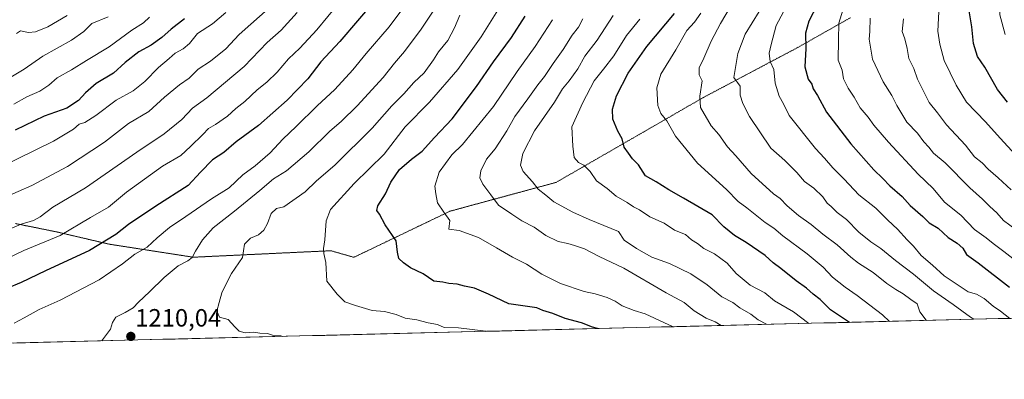
# Model space of a CAD drawing. Units: metres. Extents: x 668567 to 672030, y 4742062 to 4744460.
# Drawn here: x 669365 to 669760, y 4742066 to 4742210 of the extents above; entities that cross this region are included whole.
import ezdxf
from ezdxf.enums import TextEntityAlignment as Align

# ---------------------------------------------------------------- set-up
doc = ezdxf.new("R2010")
doc.units = ezdxf.units.M
doc.header["$MEASUREMENT"] = 0
doc.linetypes.add('TRAZOS2', pattern=[0.375, 0.25, -0.125])
for name, color, linetype, lineweight in [('Arbolado forestal CxS', 92, 'Continuous', 0), ('Carátula', 7, 'Continuous', 5), ('Curva de nivel maestra', 36, 'Continuous', 30), ('Curva de nivel normal', 36, 'Continuous', 0), ('Municipio CxS', 142, 'Continuous', 0), ('Punto de cota en terreno', 7, 'Continuous', 0), ('Rótulo de punto de cota en terreno', 19, 'Continuous', 0), ('Vía pecuaria eje', 92, 'TRAZOS2', 0)]:
    doc.layers.add(name, color=color, linetype=linetype, lineweight=lineweight)
doc.styles.add('Arial', font='txt', dxfattribs={"height": 0.2})

# ---------------------------------------------------------------- blocks, each defined once
blk = doc.blocks.new('*U156')
at = {"layer": 'Arbolado forestal CxS', "color": 92, "linetype": 'Continuous', "lineweight": 0}
blk.add_polyline3d([(670222, 4742101.84, 1289.4), (668775.8, 4742066.07, 995.46)], dxfattribs=at)
blk = doc.blocks.new('*U177')
at = {"layer": 'Curva de nivel normal', "color": 36, "linetype": 'Continuous', "lineweight": 0}
blk.add_polyline3d([(669762.35, 4742141.94, 1290), (669757.24, 4742146.68, 1290), (669753.26, 4742150.2, 1290), (669750.8, 4742152.67, 1290), (669747.66, 4742155.12, 1290), (669744.13, 4742159.78, 1290), (669736.56, 4742167.98, 1290), (669732.86, 4742172.8, 1290), (669729.51, 4742176.95, 1290), (669724.88, 4742186.26, 1290), (669723.36, 4742190.56, 1290), (669721.4, 4742194.52, 1290), (669720.78, 4742198.51, 1290), (669719.84, 4742202.31, 1290), (669718.72, 4742205.35, 1290), (669719.22, 4742210.35, 1290)], dxfattribs=at)
blk = doc.blocks.new('*U180')
at = {"layer": 'Curva de nivel normal', "color": 36, "linetype": 'Continuous', "lineweight": 0}
blk.add_polyline3d([(669763.82, 4742250, 1305), (669758.86, 4742230.74, 1305), (669757.93, 4742212.04, 1305), (669759.95, 4742204.16, 1305)], dxfattribs=at)
blk = doc.blocks.new('*U187')
at = {"layer": 'Curva de nivel normal', "color": 36, "linetype": 'Continuous', "lineweight": 0}
blk.add_polyline3d([(669363.08, 4742088.5, 1205), (669367.16, 4742090.66, 1205), (669373.08, 4742094.05, 1205), (669381.48, 4742097.73, 1205), (669397.1, 4742105.95, 1205), (669406.52, 4742112.31, 1205), (669411.44, 4742116.2, 1205), (669416.41, 4742118.98, 1205), (669420.4, 4742122.74, 1205), (669425.24, 4742126.82, 1205), (669431.83, 4742131.19, 1205), (669442.08, 4742138.27, 1205), (669449.14, 4742142.7, 1205), (669454.73, 4742147.96, 1205), (669459.59, 4742151.55, 1205), (669465.58, 4742156.73, 1205), (669470.71, 4742162.26, 1205), (669476.1, 4742167.31, 1205), (669484.49, 4742175.55, 1205), (669491.56, 4742182.06, 1205), (669498.76, 4742189.98, 1205), (669504.02, 4742196.47, 1205), (669513.32, 4742207.18, 1205), (669526.63, 4742225.21, 1205)], dxfattribs=at)
blk = doc.blocks.new('*U197')
at = {"layer": 'Curva de nivel normal', "color": 36, "linetype": 'Continuous', "lineweight": 0}
blk.add_polyline3d([(669363.97, 4742204.56, 1160), (669365.6, 4742205.51, 1160), (669368.86, 4742204.88, 1160), (669371.7, 4742205.12, 1160), (669376.58, 4742207.23, 1160), (669384.26, 4742211.75, 1160)], dxfattribs=at)
blk = doc.blocks.new('*U199')
at = {"layer": 'Curva de nivel normal', "color": 36, "linetype": 'Continuous', "lineweight": 0}
blk.add_polyline3d([(669664.48, 4742088.05, 1240), (669664.41, 4742088.1, 1240), (669661.1, 4742089.94, 1240), (669658.08, 4742092.11, 1240), (669653.75, 4742094.62, 1240), (669650.91, 4742096.78, 1240), (669646.57, 4742099.1, 1240), (669640.69, 4742103.89, 1240), (669634.06, 4742108.3, 1240), (669625.58, 4742112.43, 1240), (669618.48, 4742115.01, 1240), (669612.35, 4742118.37, 1240), (669607.42, 4742121.74, 1240), (669605.15, 4742125.26, 1240), (669593.43, 4742130, 1240), (669586.79, 4742132.98, 1240), (669579.24, 4742137.1, 1240), (669575.98, 4742139.84, 1240), (669573.01, 4742142.21, 1240), (669570.66, 4742145.19, 1240), (669567, 4742149.2, 1240), (669565.92, 4742151.78, 1240), (669566.84, 4742156.5, 1240), (669571.48, 4742165.52, 1240), (669579.57, 4742176.99, 1240), (669582.69, 4742182.42, 1240), (669585.37, 4742185.61, 1240), (669588.82, 4742190.41, 1240), (669591.64, 4742195.45, 1240), (669596.54, 4742201.9, 1240), (669603.04, 4742211.77, 1240)], dxfattribs=at)
blk = doc.blocks.new('*U203')
at = {"layer": 'Curva de nivel normal', "color": 36, "linetype": 'Continuous', "lineweight": 0}
blk.add_polyline3d([(669417.24, 4742211.04, 1170), (669414.85, 4742208.72, 1170), (669410.16, 4742205.83, 1170), (669401.16, 4742199.14, 1170), (669392.04, 4742193.75, 1170), (669386.08, 4742190.01, 1170), (669380.3, 4742186.72, 1170), (669377, 4742183.77, 1170), (669373.38, 4742181.4, 1170), (669368.19, 4742179.2, 1170), (669362.97, 4742176.22, 1170)], dxfattribs=at)
blk = doc.blocks.new('*U206')
at = {"layer": 'Curva de nivel normal', "color": 36, "linetype": 'Continuous', "lineweight": 0}
blk.add_polyline3d([(669536.27, 4742221.64, 1210), (669526.16, 4742206.2, 1210), (669519.47, 4742197.26, 1210), (669515.36, 4742192.67, 1210), (669510.85, 4742186.9, 1210), (669500.51, 4742175.54, 1210), (669494.1, 4742169.23, 1210), (669489.53, 4742165.4, 1210), (669481.06, 4742157.18, 1210), (669472.1, 4742149.59, 1210), (669466.9, 4742146.31, 1210), (669461.43, 4742141.68, 1210), (669451.37, 4742133.35, 1210), (669442.83, 4742126.68, 1210), (669438.5, 4742121.89, 1210), (669435.75, 4742117.35, 1210), (669434.34, 4742114.83, 1210), (669432.68, 4742113.49, 1210), (669428.83, 4742111.46, 1210), (669423.16, 4742106.88, 1210), (669417.35, 4742101.09, 1210), (669412.88, 4742097.01, 1210), (669410.71, 4742094.68, 1210), (669407.6, 4742092.75, 1210), (669403.79, 4742090.96, 1210), (669402.42, 4742088.75, 1210), (669401.64, 4742086.15, 1210), (669398.47, 4742081.9, 1210), (669398.22, 4742081.46, 1210)], dxfattribs=at)
blk = doc.blocks.new('*U208')
at = {"layer": 'Curva de nivel normal', "color": 36, "linetype": 'Continuous', "lineweight": 0}
blk.add_polyline3d([(669661.54, 4742213.36, 1265), (669655.9, 4742204.26, 1265), (669652.96, 4742196.51, 1265), (669651.32, 4742186.85, 1265), (669653.88, 4742183.41, 1265), (669653.91, 4742179.78, 1265), (669655, 4742176.42, 1265), (669657.54, 4742171.31, 1265), (669666.12, 4742158.56, 1265), (669671.82, 4742153.69, 1265), (669676.62, 4742148.82, 1265), (669679.69, 4742145.23, 1265), (669683.32, 4742142.53, 1265), (669686.95, 4742139.16, 1265), (669688.76, 4742136.63, 1265), (669690.27, 4742135.26, 1265), (669692.68, 4742132.84, 1265), (669696.41, 4742130.01, 1265), (669701.43, 4742125.01, 1265), (669706.16, 4742121.1, 1265), (669710.15, 4742118.47, 1265), (669716.08, 4742113.62, 1265), (669723.3, 4742108.19, 1265), (669731.26, 4742101.42, 1265), (669739.17, 4742096.06, 1265), (669746.18, 4742090.91, 1265), (669747.39, 4742090.1, 1265)], dxfattribs=at)
blk = doc.blocks.new('*U211')
at = {"layer": 'Curva de nivel normal', "color": 36, "linetype": 'Continuous', "lineweight": 0}
blk.add_polyline3d([(669766.97, 4742123.98, 1285), (669759.32, 4742129.69, 1285), (669756.68, 4742132.66, 1285), (669753.81, 4742135.3, 1285), (669750.93, 4742138.16, 1285), (669745.79, 4742142.73, 1285), (669735.92, 4742152.69, 1285), (669731.31, 4742156.66, 1285), (669729.46, 4742159, 1285), (669727.37, 4742161.2, 1285), (669724.92, 4742164.64, 1285), (669720.68, 4742169.07, 1285), (669716.56, 4742175.65, 1285), (669714.61, 4742179.71, 1285), (669711.08, 4742185.19, 1285), (669706.93, 4742194.23, 1285), (669705.48, 4742202.23, 1285), (669705.79, 4742205.35, 1285), (669706, 4742210.68, 1285)], dxfattribs=at)
blk = doc.blocks.new('*U212')
at = {"layer": 'Curva de nivel normal', "color": 36, "linetype": 'Continuous', "lineweight": 0}
blk.add_polyline3d([(669355.17, 4742123.64, 1190), (669365.83, 4742128.18, 1190), (669370.83, 4742129.6, 1190), (669373.51, 4742131.13, 1190), (669378.59, 4742135.01, 1190), (669391.61, 4742142.78, 1190), (669412.18, 4742157.01, 1190), (669423.16, 4742164.4, 1190), (669430.27, 4742170.1, 1190), (669434.51, 4742174.64, 1190), (669440.27, 4742178.75, 1190), (669455.24, 4742191.23, 1190), (669464.48, 4742200.97, 1190), (669469.98, 4742205.9, 1190), (669476.43, 4742212.89, 1190)], dxfattribs=at)
blk = doc.blocks.new('*U215')
at = {"layer": 'Curva de nivel normal', "color": 36, "linetype": 'Continuous', "lineweight": 0}
blk.add_polyline3d([(669649.84, 4742215.01, 1260), (669645.98, 4742208.49, 1260), (669642.23, 4742201.45, 1260), (669639.27, 4742194.67, 1260), (669637.4, 4742190.71, 1260), (669637.48, 4742187.98, 1260), (669638.59, 4742185.58, 1260), (669637.7, 4742179.42, 1260), (669637.99, 4742174.91, 1260), (669642.28, 4742167.57, 1260), (669645.32, 4742164.11, 1260), (669648.84, 4742159.08, 1260), (669652.07, 4742155.53, 1260), (669658.23, 4742148.43, 1260), (669667.28, 4742140.34, 1260), (669669.91, 4742138.44, 1260), (669672.67, 4742135.52, 1260), (669677.22, 4742131.6, 1260), (669682.34, 4742128, 1260), (669687.02, 4742124.22, 1260), (669692.75, 4742119.96, 1260), (669698.14, 4742115.02, 1260), (669701.31, 4742112.54, 1260), (669707.14, 4742108.8, 1260), (669712.61, 4742104.42, 1260), (669716.17, 4742101.96, 1260), (669719.16, 4742100.27, 1260), (669722.18, 4742098.03, 1260), (669724.77, 4742096.23, 1260), (669725.8, 4742093.02, 1260), (669728.32, 4742089.8, 1260), (669728.52, 4742089.63, 1260)], dxfattribs=at)
blk = doc.blocks.new('*U216')
at = {"layer": 'Curva de nivel normal', "color": 36, "linetype": 'Continuous', "lineweight": 0}
blk.add_polyline3d([(669613.69, 4742210.27, 1245), (669608.4, 4742203.74, 1245), (669603.25, 4742195.56, 1245), (669599.17, 4742190.19, 1245), (669595.36, 4742185.62, 1245), (669590.87, 4742176.91, 1245), (669586.49, 4742167.08, 1245), (669586.82, 4742159.34, 1245), (669587.35, 4742154.88, 1245), (669589.12, 4742152.88, 1245), (669591.29, 4742151.77, 1245), (669593.82, 4742149.25, 1245), (669596.35, 4742145.55, 1245), (669600.63, 4742142.49, 1245), (669604.21, 4742139.4, 1245), (669608.58, 4742136.82, 1245), (669611.15, 4742135.12, 1245), (669613.52, 4742133.88, 1245), (669617.75, 4742131.09, 1245), (669623.42, 4742128.52, 1245), (669627.54, 4742125.82, 1245), (669631.98, 4742123.98, 1245), (669634.35, 4742121.88, 1245), (669636.84, 4742120.37, 1245), (669639.32, 4742118.46, 1245), (669643.62, 4742116.27, 1245), (669648.62, 4742112.57, 1245), (669652.29, 4742108.42, 1245), (669657.9, 4742103.76, 1245), (669663.76, 4742100.64, 1245), (669667.56, 4742097.51, 1245), (669675.18, 4742093.05, 1245), (669681.4, 4742088.47, 1245)], dxfattribs=at)
blk = doc.blocks.new('*U218')
at = {"layer": 'Curva de nivel normal', "color": 36, "linetype": 'Continuous', "lineweight": 0}
blk.add_polyline3d([(669590.9, 4742210.41, 1235), (669589.1, 4742207.01, 1235), (669586.53, 4742203.87, 1235), (669583.03, 4742198.09, 1235), (669579.02, 4742192.53, 1235), (669575.55, 4742187.35, 1235), (669572.8, 4742184.01, 1235), (669568.86, 4742178.35, 1235), (669563.68, 4742171.3, 1235), (669560.44, 4742165.55, 1235), (669555.68, 4742158.28, 1235), (669552.32, 4742154.14, 1235), (669549.94, 4742149.54, 1235), (669549.63, 4742146.73, 1235), (669550.8, 4742144.2, 1235), (669553.94, 4742139.96, 1235), (669557.09, 4742135.83, 1235), (669562.46, 4742132.17, 1235), (669566.41, 4742129.48, 1235), (669571.39, 4742126.92, 1235), (669576.03, 4742123.58, 1235), (669580.92, 4742121.21, 1235), (669584.78, 4742120.46, 1235), (669587.47, 4742119.57, 1235), (669591.48, 4742118.34, 1235), (669597.44, 4742115.18, 1235), (669607.31, 4742110.55, 1235), (669624.18, 4742100.7, 1235), (669631.45, 4742096.75, 1235), (669635.48, 4742093.43, 1235), (669640.27, 4742090.57, 1235), (669643.84, 4742089.04, 1235), (669646.31, 4742087.6, 1235)], dxfattribs=at)
blk = doc.blocks.new('*U227')
at = {"layer": 'Curva de nivel normal', "color": 36, "linetype": 'Continuous', "lineweight": 0}
blk.add_polyline3d([(669447.85, 4742212.94, 1180), (669442.58, 4742208.39, 1180), (669436.58, 4742204.5, 1180), (669433.26, 4742200.52, 1180), (669430.82, 4742198.32, 1180), (669427.57, 4742196.62, 1180), (669425.23, 4742194.5, 1180), (669420.92, 4742190.95, 1180), (669415.45, 4742185.3, 1180), (669410.69, 4742181.55, 1180), (669403.92, 4742177.81, 1180), (669395.74, 4742171.66, 1180), (669391.4, 4742168.94, 1180), (669389.11, 4742168.26, 1180), (669386.81, 4742166.18, 1180), (669378.83, 4742161.34, 1180), (669357.17, 4742150.83, 1180)], dxfattribs=at)
blk = doc.blocks.new('*U230')
at = {"layer": 'Curva de nivel normal', "color": 36, "linetype": 'Continuous', "lineweight": 0}
blk.add_polyline3d([(669764.19, 4742155.88, 1295), (669758, 4742162.57, 1295), (669752.19, 4742169.09, 1295), (669744.47, 4742176.97, 1295), (669740.36, 4742183.84, 1295), (669735.52, 4742193.68, 1295), (669733.9, 4742200.28, 1295), (669732.98, 4742205.42, 1295), (669733.51, 4742215.9, 1295), (669736.59, 4742230.03, 1295), (669739.07, 4742236.05, 1295), (669741.01, 4742240.38, 1295), (669743.44, 4742244.87, 1295), (669746.92, 4742254.08, 1295), (669751.91, 4742270.67, 1295), (669753.4, 4742278.94, 1295), (669756.4, 4742288.56, 1295), (669758.12, 4742299.12, 1295), (669758.61, 4742306.7, 1295), (669760.07, 4742314.34, 1295)], dxfattribs=at)
blk = doc.blocks.new('*U234')
at = {"layer": 'Curva de nivel normal', "color": 36, "linetype": 'Continuous', "lineweight": 0}
blk.add_polyline3d([(669465.96, 4742215.5, 1185), (669453.21, 4742204.06, 1185), (669447.88, 4742198.39, 1185), (669441.67, 4742193.49, 1185), (669436.8, 4742190.28, 1185), (669433.21, 4742186.59, 1185), (669429.37, 4742184, 1185), (669423.34, 4742179.03, 1185), (669417.01, 4742173.22, 1185), (669408.87, 4742168.44, 1185), (669399.22, 4742161.02, 1185), (669384.52, 4742151.2, 1185), (669370.14, 4742143.64, 1185), (669359.24, 4742138.89, 1185)], dxfattribs=at)
blk = doc.blocks.new('*U238')
at = {"layer": 'Curva de nivel normal', "color": 36, "linetype": 'Continuous', "lineweight": 0}
blk.add_polyline3d([(669671.19, 4742213.12, 1270), (669668.24, 4742207.77, 1270), (669666.24, 4742200.12, 1270), (669665.5, 4742196.64, 1270), (669665.9, 4742193.32, 1270), (669667.32, 4742190.09, 1270), (669667.86, 4742184.68, 1270), (669669.46, 4742179.36, 1270), (669671.18, 4742176.32, 1270), (669673.48, 4742171.69, 1270), (669684, 4742158.45, 1270), (669687.63, 4742154.54, 1270), (669691.02, 4742150.7, 1270), (669695.5, 4742146.24, 1270), (669701.44, 4742139.94, 1270), (669708.23, 4742134.61, 1270), (669713.01, 4742129.81, 1270), (669716.87, 4742126.22, 1270), (669720.74, 4742121.88, 1270), (669723.26, 4742119.35, 1270), (669726.31, 4742115.6, 1270), (669730.93, 4742111.82, 1270), (669735.62, 4742107.47, 1270), (669745.24, 4742101.11, 1270), (669748.56, 4742100.1, 1270), (669751.59, 4742098.47, 1270), (669755.14, 4742095.35, 1270), (669758.08, 4742093.29, 1270), (669761.91, 4742090.46, 1270)], dxfattribs=at)
blk = doc.blocks.new('*U244')
at = {"layer": 'Curva de nivel normal', "color": 36, "linetype": 'Continuous', "lineweight": 0}
blk.add_polyline3d([(669556.82, 4742213.8, 1220), (669550.15, 4742203.12, 1220), (669540.82, 4742190.15, 1220), (669529.48, 4742177.05, 1220), (669519.75, 4742167.08, 1220), (669511.22, 4742156.18, 1220), (669499.26, 4742144.52, 1220), (669489.76, 4742134.04, 1220), (669487.99, 4742129.52, 1220), (669487.52, 4742121.95, 1220), (669486.93, 4742118.43, 1220), (669487.09, 4742116.49, 1220), (669487.92, 4742112.83, 1220), (669488.36, 4742105.41, 1220), (669492.49, 4742100.12, 1220), (669495.47, 4742097.08, 1220), (669499.82, 4742095.65, 1220), (669506.49, 4742093.65, 1220), (669511.4, 4742093.2, 1220), (669516.1, 4742092.02, 1220), (669519.63, 4742090.56, 1220), (669524.4, 4742089.86, 1220), (669528.86, 4742088.68, 1220), (669532.69, 4742088.01, 1220), (669535.27, 4742086.75, 1220), (669541.09, 4742086.72, 1220), (669552, 4742085.29, 1220), (669552.07, 4742085.27, 1220)], dxfattribs=at)
blk = doc.blocks.new('*U246')
at = {"layer": 'Curva de nivel normal', "color": 36, "linetype": 'Continuous', "lineweight": 0}
blk.add_polyline3d([(669638.16, 4742212.68, 1255), (669635.53, 4742209.01, 1255), (669632.54, 4742205.68, 1255), (669628.13, 4742198.01, 1255), (669622.12, 4742188.2, 1255), (669620.48, 4742182.72, 1255), (669620.87, 4742175.64, 1255), (669622.06, 4742172.53, 1255), (669624.48, 4742169.58, 1255), (669627.94, 4742163.34, 1255), (669636.78, 4742152.62, 1255), (669648.33, 4742142.01, 1255), (669653, 4742137.24, 1255), (669656.48, 4742134.74, 1255), (669663.86, 4742128.88, 1255), (669667.3, 4742126.51, 1255), (669670.99, 4742123.48, 1255), (669680.74, 4742116.28, 1255), (669687.13, 4742111, 1255), (669690.79, 4742107, 1255), (669695.87, 4742102.95, 1255), (669700.74, 4742099.66, 1255), (669710.86, 4742091.92, 1255), (669713.71, 4742089.27, 1255)], dxfattribs=at)
blk = doc.blocks.new('*U249')
at = {"layer": 'Curva de nivel normal', "color": 36, "linetype": 'Continuous', "lineweight": 0}
blk.add_polyline3d([(669578.7, 4742210.04, 1230), (669571.82, 4742199.35, 1230), (669564.52, 4742189.34, 1230), (669555.02, 4742175.33, 1230), (669542.63, 4742160.13, 1230), (669538.42, 4742155.96, 1230), (669533.28, 4742149.01, 1230), (669531.51, 4742143.35, 1230), (669531.98, 4742140.35, 1230), (669532.69, 4742136.68, 1230), (669535.17, 4742132.92, 1230), (669537.57, 4742129.69, 1230), (669537.15, 4742126.21, 1230), (669541.31, 4742125.67, 1230), (669549.13, 4742122.89, 1230), (669556.27, 4742118.68, 1230), (669562.74, 4742114.99, 1230), (669568.27, 4742112.22, 1230), (669574.44, 4742108.16, 1230), (669581.93, 4742104.46, 1230), (669591.39, 4742101.24, 1230), (669595.8, 4742100.26, 1230), (669600.61, 4742098.81, 1230), (669603.81, 4742097.34, 1230), (669606.64, 4742095.5, 1230), (669611.45, 4742093.65, 1230), (669615.81, 4742092.34, 1230), (669627.09, 4742087.13, 1230)], dxfattribs=at)
blk = doc.blocks.new('*U253')
at = {"layer": 'Curva de nivel normal', "color": 36, "linetype": 'Continuous', "lineweight": 0}
blk.add_polyline3d([(669769.71, 4742109.23, 1280), (669759.45, 4742117.24, 1280), (669755.2, 4742120.44, 1280), (669752.39, 4742122.74, 1280), (669747.76, 4742126, 1280), (669742.23, 4742131.77, 1280), (669735.69, 4742136.95, 1280), (669731.13, 4742142.4, 1280), (669725.17, 4742148.22, 1280), (669713.21, 4742160.95, 1280), (669707.37, 4742167.82, 1280), (669705.14, 4742170.96, 1280), (669701.87, 4742174.78, 1280), (669699.56, 4742179.05, 1280), (669697.07, 4742182.61, 1280), (669695.26, 4742186.33, 1280), (669694.68, 4742189.78, 1280), (669693.18, 4742193.88, 1280), (669693.2, 4742202, 1280), (669693.44, 4742208.64, 1280), (669695.65, 4742215.99, 1280)], dxfattribs=at)
blk = doc.blocks.new('*U262')
at = {"layer": 'Curva de nivel maestra', "color": 36, "linetype": 'Continuous', "lineweight": 30}
blk.add_polyline3d([(669697.7, 4742088.87, 1250), (669690, 4742093.85, 1250), (669685.87, 4742098.07, 1250), (669683.13, 4742100.16, 1250), (669680.38, 4742102.54, 1250), (669676.34, 4742105.44, 1250), (669670.12, 4742110.47, 1250), (669667.11, 4742112.76, 1250), (669663.94, 4742115.66, 1250), (669656.29, 4742120.9, 1250), (669651.58, 4742123.63, 1250), (669647.27, 4742127.13, 1250), (669642.68, 4742131.88, 1250), (669631.18, 4742138.61, 1250), (669625.31, 4742141.86, 1250), (669620.18, 4742145.14, 1250), (669615.92, 4742147.5, 1250), (669613.13, 4742151.92, 1250), (669610.8, 4742154.33, 1250), (669609.08, 4742156.6, 1250), (669607.46, 4742159.02, 1250), (669606.65, 4742162.35, 1250), (669604.82, 4742165.35, 1250), (669602.84, 4742170.24, 1250), (669602.68, 4742174.24, 1250), (669604.35, 4742179.57, 1250), (669609, 4742188.68, 1250), (669616.48, 4742199.35, 1250), (669627.52, 4742212.46, 1250)], dxfattribs=at)
blk = doc.blocks.new('*U266')
at = {"layer": 'Curva de nivel maestra', "color": 36, "linetype": 'Continuous', "lineweight": 30}
blk.add_polyline3d([(669760.97, 4742177.02, 1300), (669756.96, 4742182.05, 1300), (669751.81, 4742191.03, 1300), (669748.96, 4742195.33, 1300), (669747.32, 4742200.56, 1300), (669746.61, 4742207.15, 1300), (669745.27, 4742215.14, 1300), (669745.4, 4742222.89, 1300), (669749.98, 4742236.79, 1300), (669752.19, 4742243.07, 1300), (669755.42, 4742255.35, 1300), (669759.84, 4742269.83, 1300)], dxfattribs=at)
blk = doc.blocks.new('*U269')
at = {"layer": 'Curva de nivel maestra', "color": 36, "linetype": 'Continuous', "lineweight": 30}
blk.add_polyline3d([(669686.72, 4742219.86, 1275), (669681.36, 4742209.5, 1275), (669679.97, 4742204.61, 1275), (669680.16, 4742198.45, 1275), (669679.73, 4742191.18, 1275), (669681.11, 4742186.29, 1275), (669682.59, 4742184.29, 1275), (669683.13, 4742182.34, 1275), (669684.79, 4742179.66, 1275), (669688.49, 4742173.03, 1275), (669698.18, 4742160.39, 1275), (669707.36, 4742149.9, 1275), (669711.04, 4742146.42, 1275), (669713.86, 4742143.46, 1275), (669718.7, 4742139.31, 1275), (669722.01, 4742135.62, 1275), (669727.05, 4742131.23, 1275), (669729.59, 4742128.74, 1275), (669733.13, 4742126.62, 1275), (669737.14, 4742122.9, 1275), (669740.82, 4742120.63, 1275), (669743.07, 4742118.53, 1275), (669744.57, 4742116.09, 1275), (669749.22, 4742112.76, 1275), (669761.7, 4742102.94, 1275)], dxfattribs=at)
blk = doc.blocks.new('*U271')
at = {"layer": 'Curva de nivel maestra', "color": 36, "linetype": 'Continuous', "lineweight": 30}
blk.add_polyline3d([(669431.32, 4742210.32, 1175), (669425.97, 4742206.3, 1175), (669422.2, 4742202.84, 1175), (669417.96, 4742199.79, 1175), (669412.98, 4742197.17, 1175), (669407.6, 4742192.94, 1175), (669402.93, 4742188.65, 1175), (669395.96, 4742184.45, 1175), (669391.61, 4742180.78, 1175), (669388.86, 4742177.63, 1175), (669384.16, 4742174.62, 1175), (669375.06, 4742171.45, 1175), (669363.45, 4742165.82, 1175)], dxfattribs=at)
blk = doc.blocks.new('*U273')
at = {"layer": 'Curva de nivel maestra', "color": 36, "linetype": 'Continuous', "lineweight": 30}
blk.add_polyline3d([(669507.66, 4742217.85, 1200), (669493.49, 4742201.3, 1200), (669485.87, 4742193.12, 1200), (669480.65, 4742186.32, 1200), (669472.39, 4742177.78, 1200), (669460.91, 4742167.67, 1200), (669452.02, 4742161.16, 1200), (669447.1, 4742156.9, 1200), (669442.56, 4742153.97, 1200), (669437.74, 4742148.99, 1200), (669432.82, 4742143.67, 1200), (669419.83, 4742135.32, 1200), (669408.82, 4742127.99, 1200), (669403.79, 4742123.99, 1200), (669393.2, 4742117.67, 1200), (669375.68, 4742109.53, 1200), (669365.88, 4742104.8, 1200), (669360.17, 4742102.42, 1200)], dxfattribs=at)
blk = doc.blocks.new('*U276')
at = {"layer": 'Curva de nivel maestra', "color": 36, "linetype": 'Continuous', "lineweight": 30}
blk.add_polyline3d([(669596.76, 4742086.38, 1225), (669594.76, 4742086.97, 1225), (669590.28, 4742088.73, 1225), (669583.81, 4742090.36, 1225), (669578.9, 4742092.35, 1225), (669574.78, 4742093.66, 1225), (669572.45, 4742094.7, 1225), (669561.25, 4742096.24, 1225), (669553.12, 4742100.15, 1225), (669547.48, 4742102.57, 1225), (669543.44, 4742103.37, 1225), (669540.47, 4742104.1, 1225), (669537.15, 4742104.43, 1225), (669534.74, 4742104.93, 1225), (669531.15, 4742105.4, 1225), (669526.95, 4742108.33, 1225), (669521.85, 4742110.68, 1225), (669519.09, 4742112.76, 1225), (669517.14, 4742114.48, 1225), (669516.68, 4742116.99, 1225), (669516.15, 4742121.45, 1225), (669511.74, 4742127.91, 1225), (669509.36, 4742132.14, 1225), (669508.3, 4742133.65, 1225), (669508.78, 4742135.51, 1225), (669511.82, 4742140.35, 1225), (669513.95, 4742144.93, 1225), (669517.44, 4742150, 1225), (669522.23, 4742154.26, 1225), (669526.49, 4742157.39, 1225), (669531.44, 4742162.87, 1225), (669538.57, 4742170.39, 1225), (669548.3, 4742183.35, 1225), (669555.02, 4742193.16, 1225), (669562.34, 4742202.91, 1225), (669567.73, 4742211.49, 1225)], dxfattribs=at)
blk = doc.blocks.new('5PATER')
at = {"layer": 'Carátula', "linetype": 'Continuous', "lineweight": 5}
h = blk.add_hatch(color=250, dxfattribs=at)
edge = h.paths.add_edge_path()
edge.add_ellipse((0, 0.01), major_axis=(-1.33, -1.34), ratio=0.999422, start_angle=0, end_angle=360)

msp = doc.modelspace()

# ---------------------------------------------------------------- linework, layer by layer
at = {"layer": 'Arbolado forestal CxS', "color": 92, "linetype": 'Continuous', "lineweight": 0}
msp.add_polyline3d([(670222, 4742101.84, 1289.4), (668775.8, 4742066.07, 995.46)], dxfattribs=at)
at = {"layer": 'Curva de nivel normal', "color": 36, "linetype": 'Continuous', "lineweight": 0}
for points in [[(669344.87, 4742107.06, 1195), (669366.9, 4742117.58, 1195), (669381.49, 4742123.66, 1195), (669393.63, 4742130.88, 1195), (669400.86, 4742134.98, 1195), (669408.1, 4742141, 1195), (669422.45, 4742151.42, 1195), (669429.8, 4742155.71, 1195), (669433.78, 4742159.26, 1195), (669438.66, 4742164.01, 1195), (669440.98, 4742166.48, 1195), (669443.76, 4742168.04, 1195), (669448.59, 4742171.42, 1195), (669451.87, 4742174.47, 1195), (669455.53, 4742177.23, 1195), (669460.42, 4742181.98, 1195), (669464.29, 4742185.01, 1195), (669468.43, 4742189.04, 1195), (669473.02, 4742194.33, 1195), (669477.56, 4742198.61, 1195), (669484.31, 4742205.91, 1195), (669493.08, 4742216.66, 1195)], [(669400.74, 4742211.24, 1165), (669394.16, 4742208.5, 1165), (669390.98, 4742205.3, 1165), (669386.09, 4742201.8, 1165), (669374.64, 4742195.44, 1165), (669367.16, 4742190.29, 1165), (669361.8, 4742187.06, 1165)], [(669470.71, 4742083.26, 1215), (669469.91, 4742083.43, 1215), (669466.61, 4742083.8, 1215), (669464.53, 4742084.35, 1215), (669461.52, 4742084.58, 1215), (669459.08, 4742084.88, 1215), (669455.56, 4742084.72, 1215), (669453.22, 4742085.28, 1215), (669451.41, 4742087.09, 1215), (669448.83, 4742089.96, 1215), (669445.37, 4742090.89, 1215), (669444.25, 4742093.4, 1215), (669445.25, 4742096.79, 1215), (669446.3, 4742100.68, 1215), (669448.08, 4742104.49, 1215), (669450.12, 4742108.36, 1215), (669454.49, 4742114.89, 1215), (669455.4, 4742120.11, 1215), (669457.78, 4742122.52, 1215), (669460.92, 4742123.87, 1215), (669463.05, 4742125.74, 1215), (669464.52, 4742128.42, 1215), (669465.96, 4742132.38, 1215), (669468.16, 4742134.45, 1215), (669471.16, 4742135.18, 1215), (669479.58, 4742141.12, 1215), (669484.19, 4742145.57, 1215), (669491.59, 4742151.84, 1215), (669506.44, 4742166.66, 1215), (669514.29, 4742175.6, 1215), (669519.1, 4742180.31, 1215), (669523.15, 4742184.95, 1215), (669527.24, 4742188.82, 1215), (669531.02, 4742193.94, 1215), (669533.01, 4742197.2, 1215), (669536.76, 4742201.77, 1215), (669539.5, 4742206.75, 1215), (669541.57, 4742211.81, 1215)]]:
    msp.add_polyline3d(points, dxfattribs=at)
at = {"layer": 'Municipio CxS', "color": 142, "linetype": 'Continuous', "lineweight": 0}
msp.add_polyline3d([(669762.25, 4742090.47, 1269.6), (669757.26, 4742090.35, 1267.65), (669752.26, 4742090.22, 1266.31), (669747.27, 4742090.1, 1265), (669742.27, 4742089.97, 1263.72), (669737.28, 4742089.85, 1262.55), (669732.28, 4742089.73, 1260.7), (669727.29, 4742089.6, 1259.46), (669722.29, 4742089.48, 1258.22), (669717.3, 4742089.36, 1256.6), (669712.3, 4742089.23, 1254.48), (669707.31, 4742089.11, 1252.7), (669702.31, 4742088.99, 1251.08), (669697.32, 4742088.86, 1249.58), (669692.32, 4742088.74, 1248.41), (669687.33, 4742088.62, 1247.68), (669682.33, 4742088.49, 1245.41), (669677.34, 4742088.37, 1243.6), (669672.34, 4742088.25, 1242.14), (669667.35, 4742088.12, 1240.77), (669662.35, 4742088, 1239.6), (669657.36, 4742087.87, 1237.84), (669652.36, 4742087.75, 1236.07), (669647.37, 4742087.63, 1234.95), (669642.37, 4742087.5, 1233.57), (669637.38, 4742087.38, 1232.21), (669632.38, 4742087.26, 1230.77), (669627.39, 4742087.13, 1229.86), (669622.39, 4742087.01, 1228.73), (669617.4, 4742086.89, 1227.62), (669612.4, 4742086.76, 1226.79), (669607.41, 4742086.64, 1226.28), (669602.41, 4742086.52, 1225.72), (669597.42, 4742086.39, 1224.93), (669592.42, 4742086.27, 1224.16), (669587.43, 4742086.14, 1223.81), (669582.43, 4742086.02, 1223.1), (669577.44, 4742085.9, 1222.72), (669572.44, 4742085.77, 1221.93), (669567.45, 4742085.65, 1221.25), (669562.45, 4742085.53, 1221.07), (669557.46, 4742085.4, 1220.16), (669552.46, 4742085.28, 1219.78), (669547.47, 4742085.16, 1219.54), (669542.47, 4742085.03, 1219.12), (669537.48, 4742084.91, 1218.91), (669532.48, 4742084.79, 1218.69), (669527.49, 4742084.66, 1218.3), (669522.49, 4742084.54, 1217.96), (669517.5, 4742084.42, 1217.7), (669512.5, 4742084.29, 1217.5), (669507.51, 4742084.17, 1217.08), (669502.51, 4742084.04, 1216.71), (669497.52, 4742083.92, 1216.51), (669492.52, 4742083.8, 1216.23), (669487.53, 4742083.67, 1216.47), (669482.54, 4742083.55, 1215.84), (669477.54, 4742083.43, 1215.34), (669472.54, 4742083.3, 1214.95), (669467.55, 4742083.18, 1214.56), (669462.56, 4742083.06, 1214.68), (669457.56, 4742082.93, 1214.56), (669452.57, 4742082.81, 1213.77), (669447.57, 4742082.69, 1213.37), (669442.58, 4742082.56, 1213.08), (669437.58, 4742082.44, 1212.55), (669432.59, 4742082.31, 1212.13), (669427.59, 4742082.19, 1211.74), (669422.6, 4742082.07, 1211.41), (669417.6, 4742081.94, 1210.86), (669412.61, 4742081.82, 1210.25), (669407.61, 4742081.7, 1210.03), (669402.62, 4742081.57, 1210.05), (669397.62, 4742081.45, 1209.82), (669392.63, 4742081.33, 1209.24), (669387.63, 4742081.2, 1208.73), (669382.64, 4742081.08, 1208.31), (669377.64, 4742080.96, 1207.96), (669372.65, 4742080.83, 1207.49), (669367.65, 4742080.71, 1206.97), (669362.66, 4742080.59, 1206.28)], dxfattribs=at)
at = {"layer": 'Vía pecuaria eje', "color": 92, "linetype": 'TRAZOS2', "lineweight": 0}
msp.add_polyline3d([(669363.59, 4742128.43, 1189.22), (669367.8, 4742127.57, 1190.27), (669372.01, 4742126.72, 1191.54), (669376.21, 4742125.87, 1192.6), (669380.42, 4742125.01, 1193.93), (669384.58, 4742124.04, 1195.09), (669388.75, 4742123.07, 1196.19), (669392.91, 4742122.09, 1197.61), (669397.07, 4742121.12, 1199.21), (669401.23, 4742120.15, 1200.65), (669406.03, 4742119.4, 1202.2), (669410.83, 4742118.66, 1203.58), (669415.62, 4742117.92, 1204.81), (669420.42, 4742117.17, 1206.14), (669425.22, 4742116.43, 1207.75), (669430.01, 4742115.69, 1208.91), (669434.81, 4742114.94, 1210.12), (669439.4, 4742115.16, 1211.44), (669444, 4742115.38, 1212.63), (669448.6, 4742115.59, 1213.49), (669453.19, 4742115.81, 1214.41), (669457.79, 4742116.03, 1215.55), (669462.38, 4742116.24, 1216.17), (669466.98, 4742116.46, 1216.46), (669471.58, 4742116.68, 1217.27), (669476.17, 4742116.89, 1218.25), (669480.77, 4742117.11, 1218.91), (669485.36, 4742117.32, 1219.71), (669489.96, 4742117.54, 1220.33), (669494.56, 4742116.22, 1220.91), (669499.16, 4742114.91, 1221.64), (669503.44, 4742116.96, 1222.39), (669507.71, 4742119.01, 1223.14), (669511.98, 4742121.06, 1224.21), (669516.25, 4742123.1, 1224.88), (669520.52, 4742125.15, 1226.15), (669524.79, 4742127.2, 1227.13), (669529.07, 4742129.25, 1228.17), (669533.34, 4742131.3, 1229.4), (669537.61, 4742133.35, 1230.74), (669542.34, 4742134.63, 1232.02), (669547.06, 4742135.92, 1232.64), (669551.79, 4742137.2, 1233.8), (669556.52, 4742138.49, 1235.45), (669561.25, 4742139.77, 1236.7), (669565.98, 4742141.05, 1238.27), (669570.71, 4742142.34, 1239.49), (669575.43, 4742143.62, 1240.86), (669580.16, 4742144.91, 1241.67), (669584.38, 4742147.34, 1242.7), (669588.59, 4742149.76, 1243.77), (669592.81, 4742152.19, 1245.3), (669597.02, 4742154.62, 1246.55), (669601.23, 4742157.05, 1247.89), (669605.45, 4742159.48, 1249.41), (669609.66, 4742161.91, 1250.81), (669613.88, 4742164.33, 1252.04), (669618.09, 4742166.76, 1253.31), (669622.31, 4742169.19, 1254.38), (669626.52, 4742171.62, 1255.69), (669630.73, 4742174.05, 1257.17), (669634.95, 4742176.48, 1258.71), (669639.16, 4742178.91, 1260.18), (669643.36, 4742181.13, 1261.65), (669647.55, 4742183.35, 1263.22), (669651.74, 4742185.57, 1264.54), (669655.94, 4742187.79, 1266.2), (669660.13, 4742190.01, 1267.51), (669664.33, 4742192.23, 1269.22), (669668.52, 4742194.45, 1270.71), (669672.72, 4742196.67, 1272.17), (669676.91, 4742198.89, 1273.58), (669681.16, 4742201.29, 1275.25), (669685.41, 4742203.7, 1276.63), (669689.66, 4742206.1, 1278.33), (669693.91, 4742208.5, 1279.91), (669698.16, 4742210.9, 1281.42)], dxfattribs=at)

# ---------------------------------------------------------------- block references
at = {"layer": 'Arbolado forestal CxS', "color": 92, "linetype": 'Continuous', "lineweight": 0}
msp.add_blockref('*U156', (0, 0), dxfattribs=at)
at = {"layer": 'Curva de nivel maestra', "color": 36, "linetype": 'Continuous', "lineweight": 30}
for name in ['*U273', '*U276', '*U262', '*U269', '*U266', '*U271']:
    msp.add_blockref(name, (0, 0), dxfattribs=at)
at = {"layer": 'Curva de nivel normal', "color": 36, "linetype": 'Continuous', "lineweight": 0}
for name in ['*U180', '*U187', '*U206', '*U244', '*U249', '*U218', '*U199', '*U216', '*U246', '*U215', '*U208', '*U238', '*U253', '*U211', '*U177', '*U230', '*U227', '*U234', '*U212', '*U203', '*U197']:
    msp.add_blockref(name, (0, 0), dxfattribs=at)
at = {"layer": 'Punto de cota en terreno', "linetype": 'Continuous', "lineweight": 0}
msp.add_blockref('5PATER', (669409.81, 4742083.23, 1210.04), dxfattribs=at)

# ---------------------------------------------------------------- texts
at = {"layer": 'Rótulo de punto de cota en terreno', "color": 19, "linetype": 'Continuous', "lineweight": 0, "style": 'Arial'}
msp.add_text('1210,04', height=7, dxfattribs=at).set_placement((669411.57, 4742084.99), align=Align.BOTTOM_LEFT)

doc.saveas('drawing.dxf')
